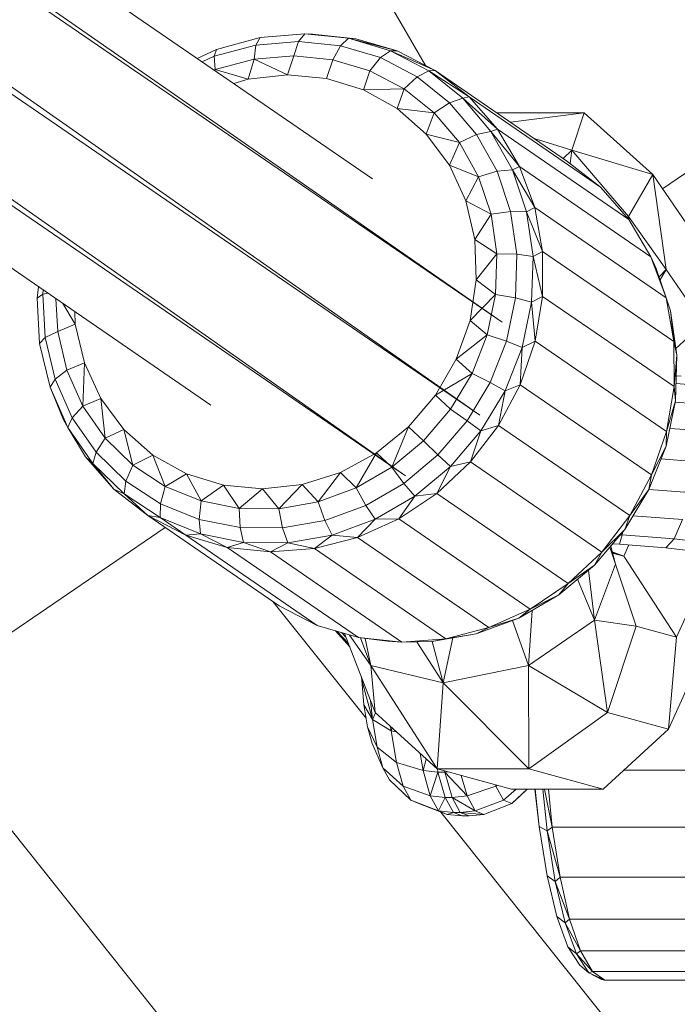
# Model space of a CAD drawing. Units: millimetres. Extents: x -3812 to 3110, y 15567 to 23337.
# Drawn here: x 1239 to 1276, y 19147 to 19203 of the extents above; entities that cross this region are included whole.
import ezdxf

# ---------------------------------------------------------------- set-up
doc = ezdxf.new("R2010")
doc.units = ezdxf.units.MM
doc.header["$MEASUREMENT"] = 0
doc.layers.add('Чертеж и Рисунок_Ном._пера__120', color=7, linetype='Continuous', lineweight=5)

msp = doc.modelspace()

# ---------------------------------------------------------------- hatches: boundary and pattern name
at = {"layer": 'Чертеж и Рисунок_Ном._пера__120', "linetype": 'Continuous', "lineweight": 5}
h = msp.add_hatch(dxfattribs=at)
h.set_pattern_fill('ANSI31', style=0, pattern_type=2)
h.set_pattern_definition([(45, (-17350.16, 19111.7), (-224.5064, 224.5064), [])])
h.paths.add_polyline_path([(412.511, 16200.648, 0.414214), (912.511, 15700.648), (2392.511, 15700.648, 0.414214), (2892.511, 16200.648), (2892.511, 22700.648, 0.414214), (2392.511, 23200.648), (912.511, 23200.648, 0.414214), (412.511, 22700.648)])

# ---------------------------------------------------------------- linework, layer by layer
at = {"layer": 'Чертеж и Рисунок_Ном._пера__120', "color": 7, "linetype": 'Continuous', "lineweight": 5}
for p, q in [((931.351, 19399.648), (1249.461, 19181.055)), ((936.292, 19399.648), (1260.472, 19177.056)), ((943.388, 19399.648), (1260.472, 19177.056)), ((944.972, 19399.648), (1264.685, 19180.493)), ((1264.685, 19180.493), (952.024, 19399.648)), ((1265.95, 19185.759), (953.714, 19399.648)), ((1265.95, 19185.759), (958.143, 19399.648)), ((1258.601, 19193.874), (959.002, 19399.648)), ((1233.538, 19248.904), (1261.611, 19200.279)), ((1252.252, 19201.863), (1254.77, 19202.075)), ((1254.77, 19202.075), (1254.42, 19201.647)), ((1254.77, 19202.075), (1255.213, 19202.053)), ((1254.77, 19202.075), (1257.252, 19201.823)), ((1257.663, 19201.798), (1255.213, 19202.053)), ((1257.252, 19201.823), (1255.213, 19202.053)), ((1252.013, 19201.444), (1249.649, 19200.804)), ((1249.78, 19201.193), (1252.252, 19201.863)), ((1252.013, 19201.444), (1251.905, 19200.645)), ((1252.252, 19201.863), (1252.013, 19201.444)), ((1254.42, 19201.647), (1252.013, 19201.444)), ((1254.42, 19201.647), (1254.146, 19200.834)), ((1256.793, 19201.406), (1254.42, 19201.647)), ((1256.355, 19200.61), (1256.793, 19201.406)), ((1256.793, 19201.406), (1257.252, 19201.823)), ((1256.793, 19201.406), (1259.056, 19200.73)), ((1260.003, 19201.106), (1257.252, 19201.823)), ((1257.252, 19201.823), (1257.663, 19201.798)), ((1257.252, 19201.823), (1259.62, 19201.116)), ((1260.003, 19201.106), (1257.663, 19201.798)), ((1248.69, 19200.681), (1249.78, 19201.193)), ((1249.78, 19201.193), (1249.649, 19200.804)), ((1254.146, 19200.834), (1251.905, 19200.645)), ((1253.798, 19199.761), (1254.146, 19200.834)), ((1256.355, 19200.61), (1254.146, 19200.834)), ((1259.62, 19201.116), (1259.056, 19200.73)), ((1260.003, 19201.106), (1259.62, 19201.116)), ((1259.62, 19201.116), (1261.795, 19199.976)), ((1262.16, 19199.997), (1259.62, 19201.116)), ((1262.16, 19199.997), (1260.003, 19201.106)), ((1275.013, 19193.307), (1286.774, 19201.325)), ((1249.649, 19200.804), (1248.974, 19200.486)), ((1249.649, 19200.804), (1249.704, 19200.049)), ((1251.905, 19200.645), (1249.704, 19200.049)), ((1251.563, 19199.515), (1251.905, 19200.645)), ((1253.798, 19199.761), (1251.905, 19200.645)), ((1256.355, 19200.61), (1256.006, 19199.557)), ((1258.462, 19199.981), (1256.355, 19200.61)), ((1259.056, 19200.73), (1258.462, 19199.981)), ((1259.056, 19200.73), (1261.136, 19199.64)), ((1249.704, 19200.049), (1249.648, 19200.023)), ((1249.69, 19199.994), (1249.704, 19200.049)), ((1251.563, 19199.515), (1249.704, 19200.049)), ((1251.563, 19199.515), (1253.798, 19199.761)), ((1253.798, 19199.761), (1256.006, 19199.557)), ((1258.102, 19198.91), (1258.462, 19199.981)), ((1260.399, 19198.965), (1258.462, 19199.981)), ((1261.795, 19199.976), (1261.136, 19199.64)), ((1262.16, 19199.997), (1261.795, 19199.976)), ((1261.795, 19199.976), (1263.71, 19198.439)), ((1264.07, 19198.506), (1261.795, 19199.976)), ((1262.16, 19199.997), (1269.593, 19194.89)), ((1264.07, 19198.506), (1262.16, 19199.997)), ((1250.758, 19199.26), (1251.563, 19199.515)), ((1256.006, 19199.557), (1258.102, 19198.91)), ((1261.136, 19199.64), (1260.399, 19198.965)), ((1261.136, 19199.64), (1262.967, 19198.17)), ((1258.102, 19198.91), (1260.399, 19198.965)), ((1258.102, 19198.91), (1260.006, 19197.845)), ((1260.006, 19197.845), (1260.399, 19198.965)), ((1262.103, 19197.597), (1260.399, 19198.965)), ((1262.967, 19198.17), (1262.103, 19197.597)), ((1263.71, 19198.439), (1262.967, 19198.17)), ((1262.967, 19198.17), (1264.488, 19196.37)), ((1264.07, 19198.506), (1263.71, 19198.439)), ((1263.71, 19198.439), (1265.302, 19196.555)), ((1265.675, 19196.676), (1263.71, 19198.439)), ((1265.675, 19196.676), (1264.07, 19198.506)), ((1264.07, 19198.506), (1271.503, 19193.399)), ((1260.006, 19197.845), (1261.644, 19196.403)), ((1260.006, 19197.845), (1262.103, 19197.597)), ((1261.644, 19196.403), (1262.103, 19197.597)), ((1263.52, 19195.92), (1262.103, 19197.597)), ((1265.636, 19197.61), (1270.588, 19197.61)), ((1266.415, 19197.074), (1270.588, 19197.61)), ((1269.895, 19195.494), (1270.588, 19197.61)), ((1270.588, 19197.61), (1274.469, 19194.105)), ((1261.644, 19196.403), (1262.954, 19194.64)), ((1261.644, 19196.403), (1263.52, 19195.92)), ((1264.488, 19196.37), (1263.52, 19195.92)), ((1265.302, 19196.555), (1264.488, 19196.37)), ((1264.488, 19196.37), (1265.652, 19194.295)), ((1265.675, 19196.676), (1265.302, 19196.555)), ((1265.302, 19196.555), (1266.52, 19194.384)), ((1266.926, 19194.565), (1265.302, 19196.555)), ((1266.926, 19194.565), (1265.675, 19196.676)), ((1265.675, 19196.676), (1273.108, 19191.57)), ((1262.954, 19194.64), (1263.52, 19195.92)), ((1264.604, 19193.989), (1263.52, 19195.92)), ((1267.746, 19196.159), (1269.895, 19195.494)), ((1269.895, 19195.494), (1269.395, 19195.027)), ((1269.895, 19195.494), (1269.795, 19194.733)), ((1269.895, 19195.494), (1274.469, 19194.105)), ((1269.895, 19195.494), (1273.09, 19191.741)), ((1269.593, 19194.89), (1271.503, 19193.399)), ((1262.954, 19194.64), (1264.604, 19193.989)), ((1262.954, 19194.64), (1263.884, 19192.623)), ((1265.652, 19194.295), (1264.604, 19193.989)), ((1266.52, 19194.384), (1265.652, 19194.295)), ((1265.652, 19194.295), (1266.422, 19192.013)), ((1266.926, 19194.565), (1266.52, 19194.384)), ((1266.52, 19194.384), (1267.324, 19191.997)), ((1267.785, 19192.236), (1266.52, 19194.384)), ((1267.785, 19192.236), (1266.926, 19194.565)), ((1266.926, 19194.565), (1274.359, 19189.459)), ((1263.884, 19192.623), (1264.604, 19193.989)), ((1265.32, 19191.864), (1264.604, 19193.989)), ((1273.09, 19191.741), (1274.469, 19194.105)), ((1274.469, 19194.105), (1275.223, 19188.736)), ((1274.469, 19194.105), (1277.614, 19189.492)), ((1271.503, 19193.399), (1273.108, 19191.57)), ((1263.884, 19192.623), (1265.32, 19191.864)), ((1263.884, 19192.623), (1264.4, 19190.429)), ((1266.422, 19192.013), (1265.32, 19191.864)), ((1267.324, 19191.997), (1266.422, 19192.013)), ((1266.422, 19192.013), (1266.771, 19189.597)), ((1267.785, 19192.236), (1267.324, 19191.997)), ((1268.226, 19189.76), (1267.324, 19191.997)), ((1267.324, 19191.997), (1267.69, 19189.47)), ((1268.226, 19189.76), (1267.785, 19192.236)), ((1267.785, 19192.236), (1275.218, 19187.13)), ((1264.4, 19190.429), (1265.32, 19191.864)), ((1265.646, 19189.615), (1265.32, 19191.864)), ((1273.09, 19191.741), (1273.01, 19191.682)), ((1273.09, 19191.741), (1273.049, 19191.638)), ((1273.09, 19191.741), (1275.223, 19188.736)), ((1273.09, 19191.741), (1273.111, 19191.565)), ((1273.108, 19191.57), (1274.359, 19189.459)), ((1264.4, 19190.429), (1264.481, 19188.144)), ((1264.4, 19190.429), (1265.646, 19189.615)), ((1268.226, 19189.76), (1267.69, 19189.47)), ((1268.226, 19189.76), (1275.659, 19184.654)), ((1268.235, 19187.213), (1268.226, 19189.76)), ((1264.481, 19188.144), (1265.646, 19189.615)), ((1265.57, 19187.313), (1265.646, 19189.615)), ((1266.771, 19189.597), (1265.646, 19189.615)), ((1266.771, 19189.597), (1266.69, 19187.125)), ((1267.69, 19189.47), (1266.771, 19189.597)), ((1267.69, 19189.47), (1267.605, 19186.884)), ((1268.235, 19187.213), (1267.69, 19189.47)), ((1274.359, 19189.459), (1275.218, 19187.13)), ((1274.359, 19189.459), (1274.663, 19188.789)), ((1275.468, 19186.402), (1274.663, 19188.789)), ((1275.218, 19187.13), (1274.663, 19188.789)), ((1274.821, 19188.323), (1275.223, 19188.736)), ((1275.223, 19188.736), (1274.881, 19188.143)), ((1275.223, 19188.736), (1277.309, 19185.677)), ((1264.481, 19188.144), (1264.125, 19185.854)), ((1264.481, 19188.144), (1265.57, 19187.313)), ((1239.629, 19187.105), (1239.708, 19187.758)), ((1239.975, 19187.574), (1239.946, 19187.336)), ((1239.629, 19187.105), (1239.946, 19187.336)), ((1239.77, 19184.538), (1239.629, 19187.105)), ((1239.946, 19187.336), (1240.225, 19187.402)), ((1239.946, 19187.336), (1240.081, 19184.882)), ((1240.693, 19187.081), (1240.795, 19185.225)), ((1264.125, 19185.854), (1265.57, 19187.313)), ((1265.096, 19185.033), (1265.57, 19187.313)), ((1266.69, 19187.125), (1265.57, 19187.313)), ((1266.69, 19187.125), (1266.181, 19184.676)), ((1267.605, 19186.884), (1266.69, 19187.125)), ((1267.605, 19186.884), (1267.072, 19184.323)), ((1268.235, 19187.213), (1267.605, 19186.884)), ((1267.812, 19184.671), (1267.605, 19186.884)), ((1267.812, 19184.671), (1268.235, 19187.213)), ((1268.235, 19187.213), (1275.668, 19182.106)), ((1275.218, 19187.13), (1275.468, 19186.402)), ((1275.218, 19187.13), (1275.659, 19184.654)), ((1241.786, 19185.643), (1241.089, 19186.809)), ((1241.786, 19185.643), (1241.761, 19186.347)), ((1275.659, 19184.654), (1275.468, 19186.402)), ((1275.834, 19183.875), (1275.468, 19186.402)), ((1264.125, 19185.854), (1263.345, 19183.649)), ((1264.125, 19185.854), (1265.096, 19185.033)), ((1240.081, 19184.882), (1240.795, 19185.225)), ((1241.786, 19185.643), (1240.795, 19185.225)), ((1240.795, 19185.225), (1241.318, 19183.029)), ((1242.302, 19183.45), (1241.786, 19185.643)), ((1275.777, 19184.27), (1277.309, 19185.677)), ((1240.081, 19184.882), (1239.77, 19184.538)), ((1240.081, 19184.882), (1240.642, 19182.523)), ((1263.345, 19183.649), (1265.096, 19185.033)), ((1264.238, 19182.848), (1265.096, 19185.033)), ((1266.181, 19184.676), (1265.096, 19185.033)), ((1266.181, 19184.676), (1265.259, 19182.329)), ((1267.072, 19184.323), (1266.181, 19184.676)), ((1266.971, 19182.212), (1267.812, 19184.671)), ((1267.812, 19184.671), (1267.072, 19184.323)), ((1267.812, 19184.671), (1275.245, 19179.564)), ((1275.659, 19184.654), (1275.834, 19183.875)), ((1275.659, 19184.654), (1275.668, 19182.106)), ((1240.358, 19182.071), (1239.77, 19184.538)), ((1267.072, 19184.323), (1266.108, 19181.868)), ((1266.971, 19182.212), (1267.072, 19184.323)), ((1263.345, 19183.649), (1262.171, 19181.612)), ((1263.345, 19183.649), (1264.238, 19182.848)), ((1275.668, 19182.106), (1275.834, 19183.875)), ((1275.749, 19181.289), (1275.834, 19183.875)), ((1241.318, 19183.029), (1240.642, 19182.523)), ((1242.302, 19183.45), (1241.318, 19183.029)), ((1241.318, 19183.029), (1242.222, 19180.992)), ((1242.302, 19183.45), (1242.222, 19180.992)), ((1243.233, 19181.433), (1242.302, 19183.45)), ((1240.642, 19182.523), (1240.358, 19182.071)), ((1240.642, 19182.523), (1241.613, 19180.336)), ((1262.171, 19181.612), (1264.238, 19182.848)), ((1263.024, 19180.829), (1264.238, 19182.848)), ((1265.259, 19182.329), (1264.238, 19182.848)), ((1275.796, 19182.715), (1276.073, 19182.693)), ((1240.358, 19182.071), (1241.118, 19180.23)), ((1241.373, 19179.783), (1240.358, 19182.071)), ((1265.259, 19182.329), (1263.956, 19180.16)), ((1266.108, 19181.868), (1264.745, 19179.599)), ((1266.108, 19181.868), (1265.259, 19182.329)), ((1265.735, 19179.91), (1266.971, 19182.212)), ((1265.735, 19179.91), (1266.108, 19181.868)), ((1266.971, 19182.212), (1266.108, 19181.868)), ((1266.971, 19182.212), (1274.403, 19177.105)), ((1275.668, 19182.106), (1275.245, 19179.564)), ((1275.668, 19182.106), (1275.749, 19181.289)), ((1275.781, 19182.27), (1276.468, 19182.216)), ((1243.233, 19181.433), (1242.222, 19180.992)), ((1243.233, 19181.433), (1243.477, 19179.181)), ((1244.542, 19179.669), (1243.233, 19181.433)), ((1262.171, 19181.612), (1260.648, 19179.822)), ((1262.171, 19181.612), (1263.024, 19180.829)), ((1242.222, 19180.992), (1241.613, 19180.336)), ((1242.222, 19180.992), (1243.477, 19179.181)), ((1261.494, 19179.039), (1263.024, 19180.829)), ((1263.956, 19180.16), (1263.024, 19180.829)), ((1275.216, 19178.728), (1275.749, 19181.289)), ((1275.245, 19179.564), (1275.749, 19181.289)), ((1276.735, 19181.147), (1275.736, 19181.225)), ((1241.373, 19179.783), (1241.118, 19180.23)), ((1241.613, 19180.336), (1241.373, 19179.783)), ((1241.613, 19180.336), (1242.961, 19178.39)), ((1242.784, 19177.748), (1241.373, 19179.783)), ((1241.373, 19179.783), (1242.369, 19178.119)), ((1244.542, 19179.669), (1243.477, 19179.181)), ((1246.18, 19178.228), (1244.542, 19179.669)), ((1244.542, 19179.669), (1245.044, 19177.652)), ((1260.648, 19179.822), (1258.834, 19178.347)), ((1260.648, 19179.822), (1259.695, 19177.537)), ((1260.648, 19179.822), (1261.494, 19179.039)), ((1263.956, 19180.16), (1262.311, 19178.238)), ((1264.745, 19179.599), (1263.956, 19180.16)), ((1264.144, 19177.836), (1265.735, 19179.91)), ((1265.735, 19179.91), (1264.745, 19179.599)), ((1265.735, 19179.91), (1273.168, 19174.803)), ((1276.838, 19179.63), (1275.427, 19179.74)), ((1243.477, 19179.181), (1242.961, 19178.39)), ((1243.477, 19179.181), (1245.044, 19177.652)), ((1264.745, 19179.599), (1263.025, 19177.588)), ((1264.144, 19177.836), (1264.745, 19179.599)), ((1275.245, 19179.564), (1274.403, 19177.105)), ((1275.245, 19179.564), (1275.216, 19178.728)), ((1259.695, 19177.537), (1261.494, 19179.039)), ((1262.311, 19178.238), (1261.494, 19179.039)), ((1274.252, 19176.273), (1275.216, 19178.728)), ((1274.403, 19177.105), (1275.216, 19178.728)), ((1242.784, 19177.748), (1242.369, 19178.119)), ((1242.369, 19178.119), (1243.974, 19176.29)), ((1242.961, 19178.39), (1242.784, 19177.748)), ((1242.961, 19178.39), (1244.644, 19176.749)), ((1246.18, 19178.228), (1245.044, 19177.652)), ((1248.084, 19177.163), (1246.18, 19178.228)), ((1246.18, 19178.228), (1246.872, 19176.456)), ((1258.834, 19178.347), (1256.8, 19177.245)), ((1258.834, 19178.347), (1257.687, 19176.371)), ((1258.834, 19178.347), (1259.695, 19177.537)), ((1262.311, 19178.238), (1260.38, 19176.625)), ((1263.025, 19177.588), (1262.311, 19178.238)), ((1276.763, 19177.87), (1274.936, 19178.013)), ((1242.784, 19177.748), (1243.974, 19176.29)), ((1244.544, 19176.03), (1242.784, 19177.748)), ((1245.044, 19177.652), (1244.644, 19176.749)), ((1245.044, 19177.652), (1246.872, 19176.456)), ((1257.687, 19176.371), (1259.695, 19177.537)), ((1259.695, 19177.537), (1260.38, 19176.625)), ((1263.025, 19177.588), (1261.004, 19175.901)), ((1262.246, 19176.052), (1264.144, 19177.836)), ((1262.246, 19176.052), (1263.025, 19177.588)), ((1264.144, 19177.836), (1263.025, 19177.588)), ((1264.144, 19177.836), (1271.577, 19172.729)), ((1248.084, 19177.163), (1246.872, 19176.456)), ((1250.18, 19176.516), (1248.084, 19177.163)), ((1248.084, 19177.163), (1248.902, 19175.63)), ((1256.8, 19177.245), (1254.624, 19176.558)), ((1256.8, 19177.245), (1255.533, 19175.578)), ((1256.8, 19177.245), (1257.687, 19176.371)), ((1274.403, 19177.105), (1273.168, 19174.803)), ((1274.403, 19177.105), (1274.252, 19176.273)), ((1243.974, 19176.29), (1245.884, 19174.798)), ((1244.544, 19176.03), (1243.974, 19176.29)), ((1244.644, 19176.749), (1244.544, 19176.03)), ((1244.644, 19176.749), (1246.607, 19175.464)), ((1246.872, 19176.456), (1246.607, 19175.464)), ((1246.872, 19176.456), (1248.902, 19175.63)), ((1250.18, 19176.516), (1248.902, 19175.63)), ((1250.18, 19176.516), (1251.069, 19175.201)), ((1252.389, 19176.311), (1250.18, 19176.516)), ((1252.389, 19176.311), (1251.069, 19175.201)), ((1254.624, 19176.558), (1252.389, 19176.311)), ((1252.389, 19176.311), (1253.303, 19175.184)), ((1254.624, 19176.558), (1253.303, 19175.184)), ((1254.624, 19176.558), (1255.533, 19175.578)), ((1255.533, 19175.578), (1257.687, 19176.371)), ((1257.687, 19176.371), (1258.223, 19175.372)), ((1258.223, 19175.372), (1260.38, 19176.625)), ((1261.004, 19175.901), (1260.38, 19176.625)), ((1244.544, 19176.03), (1245.884, 19174.798)), ((1246.598, 19174.686), (1244.544, 19176.03)), ((1261.004, 19175.901), (1258.748, 19174.591)), ((1260.097, 19174.613), (1262.246, 19176.052)), ((1260.097, 19174.613), (1261.004, 19175.901)), ((1262.246, 19176.052), (1261.004, 19175.901)), ((1262.246, 19176.052), (1269.678, 19170.946)), ((1272.889, 19174.004), (1274.252, 19176.273)), ((1273.168, 19174.803), (1274.252, 19176.273)), ((1276.52, 19176.106), (1274.256, 19176.283)), ((1246.607, 19175.464), (1246.598, 19174.686)), ((1246.607, 19175.464), (1248.788, 19174.577)), ((1248.902, 19175.63), (1248.788, 19174.577)), ((1248.902, 19175.63), (1251.069, 19175.201)), ((1251.069, 19175.201), (1253.303, 19175.184)), ((1251.069, 19175.201), (1251.115, 19174.117)), ((1253.303, 19175.184), (1255.533, 19175.578)), ((1253.303, 19175.184), (1253.515, 19174.098)), ((1255.533, 19175.578), (1255.91, 19174.521)), ((1255.91, 19174.521), (1258.223, 19175.372)), ((1258.223, 19175.372), (1258.748, 19174.591)), ((1246.598, 19174.686), (1245.884, 19174.798)), ((1245.884, 19174.798), (1248.042, 19173.69)), ((1245.884, 19174.798), (1253.317, 19169.692)), ((1246.598, 19174.686), (1248.042, 19173.69)), ((1248.878, 19173.758), (1246.598, 19174.686)), ((1273.168, 19174.803), (1271.577, 19172.729)), ((1273.168, 19174.803), (1272.889, 19174.004)), ((1276.142, 19174.575), (1273.362, 19174.792)), ((1232.383, 19164.242), (1246.872, 19174.12)), ((1248.788, 19174.577), (1251.115, 19174.117)), ((1248.788, 19174.577), (1248.878, 19173.758)), ((1251.115, 19174.117), (1253.515, 19174.098)), ((1251.115, 19174.117), (1251.313, 19173.277)), ((1253.515, 19174.098), (1255.91, 19174.521)), ((1253.515, 19174.098), (1253.823, 19173.257)), ((1255.91, 19174.521), (1256.328, 19173.7)), ((1256.328, 19173.7), (1258.748, 19174.591)), ((1257.764, 19173.563), (1260.097, 19174.613)), ((1257.764, 19173.563), (1258.748, 19174.591)), ((1260.097, 19174.613), (1258.748, 19174.591)), ((1260.097, 19174.613), (1267.53, 19169.507)), ((1275.68, 19173.483), (1276.142, 19174.575)), ((1248.878, 19173.758), (1248.042, 19173.69)), ((1248.042, 19173.69), (1250.381, 19172.997)), ((1248.042, 19173.69), (1255.475, 19168.583)), ((1251.313, 19173.277), (1248.878, 19173.758)), ((1248.878, 19173.758), (1250.381, 19172.997)), ((1256.328, 19173.7), (1253.823, 19173.257)), ((1256.328, 19173.7), (1255.317, 19172.933)), ((1255.317, 19172.933), (1257.764, 19173.563)), ((1256.328, 19173.7), (1257.764, 19173.563)), ((1257.764, 19173.563), (1265.197, 19168.456)), ((1271.169, 19171.993), (1272.889, 19174.004)), ((1271.577, 19172.729), (1272.889, 19174.004)), ((1272.583, 19173.184), (1272.741, 19173.713)), ((1272.741, 19173.713), (1272.643, 19173.717)), ((1272.741, 19173.713), (1272.763, 19173.858)), ((1275.68, 19173.483), (1272.741, 19173.713)), ((1251.313, 19173.277), (1250.381, 19172.997)), ((1250.381, 19172.997), (1257.814, 19167.891)), ((1250.381, 19172.997), (1252.831, 19172.742)), ((1251.313, 19173.277), (1252.831, 19172.742)), ((1253.823, 19173.257), (1251.313, 19173.277)), ((1253.823, 19173.257), (1252.831, 19172.742)), ((1253.823, 19173.257), (1255.317, 19172.933)), ((1272.037, 19173.008), (1272.361, 19172.053)), ((1272.085, 19173.064), (1272.361, 19172.053)), ((1272.583, 19173.184), (1272.2, 19173.199)), ((1275.197, 19172.979), (1272.583, 19173.184)), ((1272.823, 19172.495), (1273.116, 19173.142)), ((1275.197, 19172.979), (1275.68, 19173.483)), ((1277.679, 19172.682), (1275.197, 19172.979)), ((1278.472, 19173.149), (1275.68, 19173.483)), ((1252.831, 19172.742), (1255.317, 19172.933)), ((1252.831, 19172.742), (1260.264, 19167.636)), ((1255.317, 19172.933), (1262.75, 19167.826)), ((1271.577, 19172.729), (1269.678, 19170.946)), ((1271.577, 19172.729), (1271.169, 19171.993)), ((1272.17, 19172.754), (1272.823, 19172.495)), ((1272.186, 19172.696), (1272.823, 19172.495)), ((1272.194, 19172.666), (1272.823, 19172.495)), ((1272.823, 19172.495), (1275.809, 19167.918)), ((1271.169, 19171.993), (1269.148, 19170.306)), ((1271.169, 19171.993), (1269.678, 19170.946)), ((1272.361, 19172.053), (1271.159, 19168.882)), ((1272.361, 19172.053), (1273.517, 19168.542)), ((1275.809, 19167.918), (1277.692, 19172.089)), ((1270.836, 19171.715), (1271.159, 19168.882)), ((1269.678, 19170.946), (1267.53, 19169.507)), ((1269.678, 19170.946), (1269.148, 19170.306)), ((1270.208, 19171.191), (1271.159, 19168.882)), ((1266.892, 19168.995), (1269.148, 19170.306)), ((1267.53, 19169.507), (1269.148, 19170.306)), ((1252.965, 19169.933), (1258.238, 19163.322)), ((1255.475, 19168.583), (1253.317, 19169.692)), ((1267.53, 19169.507), (1265.197, 19168.456)), ((1267.53, 19169.507), (1266.892, 19168.995)), ((1267.637, 19169.428), (1267.43, 19166.317)), ((1257.814, 19167.891), (1255.475, 19168.583)), ((1264.472, 19168.105), (1266.892, 19168.995)), ((1265.197, 19168.456), (1266.892, 19168.995)), ((1266.522, 19168.859), (1267.43, 19166.317)), ((1271.159, 19168.882), (1267.43, 19166.317)), ((1271.159, 19168.882), (1271.896, 19163.654)), ((1271.159, 19168.882), (1273.517, 19168.542)), ((1271.896, 19163.654), (1273.517, 19168.542)), ((1273.517, 19168.542), (1275.809, 19167.918)), ((1275.352, 19162.715), (1278.191, 19169.004)), ((1257.314, 19167.366), (1256.514, 19168.275)), ((1257.243, 19167.551), (1256.613, 19168.246)), ((1256.851, 19168.176), (1257.101, 19167.916)), ((1257.02, 19168.126), (1258.754, 19163.654)), ((1258.51, 19166.317), (1257.313, 19168.039)), ((1261.967, 19167.662), (1264.472, 19168.105)), ((1265.197, 19168.456), (1262.75, 19167.826)), ((1262.75, 19167.826), (1264.472, 19168.105)), ((1265.197, 19168.456), (1264.472, 19168.105)), ((1260.264, 19167.636), (1257.814, 19167.891)), ((1257.814, 19167.891), (1259.457, 19167.682)), ((1258.51, 19166.317), (1257.923, 19167.877)), ((1258.51, 19166.317), (1258.183, 19167.844)), ((1260.264, 19167.636), (1259.457, 19167.682)), ((1262.75, 19167.826), (1260.264, 19167.636)), ((1260.264, 19167.636), (1261.967, 19167.662)), ((1262.598, 19165.337), (1261.109, 19167.649)), ((1262.75, 19167.826), (1261.967, 19167.662)), ((1262.598, 19165.337), (1261.982, 19167.665)), ((1263.15, 19167.871), (1262.598, 19165.337)), ((1275.809, 19167.918), (1275.352, 19162.715)), ((1262.598, 19165.337), (1258.51, 19166.317)), ((1258.51, 19166.317), (1258.754, 19163.654)), ((1258.51, 19166.317), (1262.26, 19160.465)), ((1267.43, 19166.317), (1262.598, 19165.337)), ((1267.43, 19166.317), (1271.896, 19163.654)), ((1267.43, 19166.317), (1267.45, 19160.465)), ((1257.995, 19165.486), (1257.975, 19165.662)), ((1257.995, 19165.486), (1257.989, 19165.627)), ((1257.995, 19165.486), (1258.111, 19164.085)), ((1258.074, 19165.408), (1257.995, 19165.486)), ((1257.995, 19165.486), (1258.611, 19163.249)), ((1262.598, 19165.337), (1262.26, 19160.465)), ((1262.598, 19165.337), (1267.45, 19160.465)), ((1232.383, 19164.242), (1279.762, 19104.831)), ((1258.111, 19164.085), (1258.611, 19163.249)), ((1258.319, 19162.832), (1258.111, 19164.085)), ((1258.489, 19164.337), (1258.611, 19163.249)), ((1258.771, 19163.638), (1258.611, 19163.249)), ((1258.754, 19163.654), (1262.26, 19160.465)), ((1267.45, 19160.465), (1271.896, 19163.654)), ((1271.896, 19163.654), (1275.352, 19162.715)), ((1258.611, 19163.249), (1258.87, 19161.688)), ((1258.611, 19163.249), (1259.671, 19162.621)), ((1258.319, 19162.832), (1258.87, 19161.688)), ((1258.583, 19161.896), (1258.319, 19162.832)), ((1259.621, 19162.865), (1259.671, 19162.621)), ((1259.727, 19162.769), (1259.671, 19162.621)), ((1259.671, 19162.621), (1259.968, 19160.827)), ((1259.671, 19162.621), (1259.963, 19162.554)), ((1275.352, 19162.715), (1271.666, 19159.318)), ((1259.199, 19160.522), (1258.583, 19161.896)), ((1259.968, 19160.827), (1258.87, 19161.688)), ((1258.87, 19161.688), (1259.199, 19160.522)), ((1261.305, 19161.333), (1261.466, 19160.366)), ((1259.968, 19160.827), (1260.346, 19159.487)), ((1261.466, 19160.366), (1259.968, 19160.827)), ((1261.651, 19161.018), (1261.466, 19160.366)), ((1260.346, 19159.487), (1259.199, 19160.522)), ((1259.199, 19160.522), (1259.576, 19159.83)), ((1261.466, 19160.366), (1261.869, 19158.933)), ((1262.308, 19160.278), (1261.466, 19160.366)), ((1262.308, 19160.278), (1261.869, 19158.933)), ((1262.26, 19160.465), (1267.45, 19160.465)), ((1262.26, 19160.465), (1266.476, 19159.318)), ((1262.308, 19160.278), (1262.278, 19160.46)), ((1262.716, 19158.845), (1262.308, 19160.278)), ((1262.308, 19160.278), (1262.7, 19160.278)), ((1262.689, 19160.348), (1262.7, 19160.278)), ((1262.879, 19160.296), (1262.7, 19160.278)), ((1263.956, 19158.933), (1262.7, 19160.278)), ((1262.7, 19160.278), (1263.108, 19158.845)), ((1267.45, 19160.465), (1271.666, 19159.318)), ((1281.199, 19160.388), (1272.827, 19160.388)), ((1260.779, 19158.693), (1259.576, 19159.83)), ((1263.956, 19158.933), (1263.629, 19160.092)), ((1265.569, 19159.565), (1265.591, 19159.487)), ((1260.346, 19159.487), (1260.779, 19158.693)), ((1261.869, 19158.933), (1260.346, 19159.487)), ((1263.956, 19158.933), (1265.591, 19159.487)), ((1265.66, 19159.54), (1265.591, 19159.487)), ((1265.591, 19159.487), (1266.024, 19158.693)), ((1266.739, 19159.318), (1266.024, 19158.693)), ((1271.666, 19159.318), (1266.476, 19159.318)), ((1266.482, 19158.497), (1267.359, 19159.318)), ((1267.365, 19159.318), (1266.937, 19158.917)), ((1267.799, 19159.318), (1268.029, 19157.2)), ((1268.041, 19157.205), (1267.803, 19159.318)), ((1268.041, 19157.205), (1267.82, 19159.318)), ((1268.237, 19159.318), (1268.484, 19156.96)), ((1268.331, 19159.318), (1268.779, 19157.165)), ((1268.779, 19157.165), (1268.56, 19159.318)), ((1260.779, 19158.693), (1261.237, 19158.497)), ((1262.333, 19158.083), (1260.779, 19158.693)), ((1262.822, 19157.874), (1261.237, 19158.497)), ((1261.869, 19158.933), (1262.333, 19158.083)), ((1262.716, 19158.845), (1261.869, 19158.933)), ((1262.716, 19158.845), (1262.333, 19158.083)), ((1263.182, 19157.998), (1262.716, 19158.845)), ((1262.716, 19158.845), (1263.108, 19158.845)), ((1263.956, 19158.933), (1263.108, 19158.845)), ((1263.108, 19158.845), (1263.574, 19157.998)), ((1264.418, 19158.083), (1263.108, 19158.845)), ((1264.418, 19158.083), (1263.956, 19158.933)), ((1266.024, 19158.693), (1264.418, 19158.083)), ((1264.909, 19157.874), (1266.482, 19158.497)), ((1266.024, 19158.693), (1266.482, 19158.497)), ((1266.482, 19158.497), (1266.937, 19158.917)), ((1263.182, 19157.998), (1262.333, 19158.083)), ((1262.333, 19158.083), (1262.822, 19157.874)), ((1262.474, 19158.011), (1294.2, 19118.227)), ((1263.182, 19157.998), (1262.822, 19157.874)), ((1263.675, 19157.795), (1263.182, 19157.998)), ((1263.182, 19157.998), (1263.574, 19157.998)), ((1264.418, 19158.083), (1263.574, 19157.998)), ((1263.574, 19157.998), (1264.068, 19157.795)), ((1264.909, 19157.874), (1263.574, 19157.998)), ((1264.909, 19157.874), (1264.418, 19158.083)), ((1263.675, 19157.795), (1262.822, 19157.874)), ((1263.675, 19157.795), (1264.068, 19157.795)), ((1264.909, 19157.874), (1264.068, 19157.795)), ((1268.041, 19157.205), (1268.029, 19157.2)), ((1268.492, 19154.401), (1268.029, 19157.2)), ((1268.041, 19157.205), (1268.484, 19156.96)), ((1268.492, 19154.401), (1268.041, 19157.205)), ((1268.484, 19156.96), (1268.779, 19157.165)), ((1268.484, 19156.96), (1268.945, 19154.09)), ((1268.484, 19156.96), (1269.22, 19154.319)), ((1281.527, 19157.165), (1268.779, 19157.165)), ((1269.22, 19154.319), (1268.779, 19157.165)), ((1268.492, 19154.401), (1268.945, 19154.09)), ((1269.041, 19152.1), (1268.492, 19154.401)), ((1268.945, 19154.09), (1269.22, 19154.319)), ((1268.945, 19154.09), (1269.759, 19151.954)), ((1268.945, 19154.09), (1269.507, 19151.735)), ((1269.759, 19151.954), (1269.22, 19154.319)), ((1281.968, 19154.319), (1269.22, 19154.319)), ((1269.668, 19150.391), (1269.041, 19152.1)), ((1269.041, 19152.1), (1269.507, 19151.735)), ((1269.507, 19151.735), (1269.759, 19151.954)), ((1270.377, 19150.155), (1269.759, 19151.954)), ((1282.507, 19151.954), (1269.759, 19151.954)), ((1269.507, 19151.735), (1270.148, 19149.985)), ((1269.507, 19151.735), (1270.377, 19150.155)), ((1269.668, 19150.391), (1270.148, 19149.985)), ((1270.347, 19149.338), (1269.668, 19150.391)), ((1270.148, 19149.985), (1270.377, 19150.155)), ((1283.125, 19150.155), (1270.377, 19150.155)), ((1271.05, 19148.989), (1270.377, 19150.155)), ((1270.148, 19149.985), (1271.05, 19148.989)), ((1270.148, 19149.985), (1270.844, 19148.907)), ((1270.347, 19149.338), (1270.844, 19148.907)), ((1270.844, 19148.907), (1271.05, 19148.989)), ((1271.754, 19148.498), (1271.05, 19148.989)), ((1283.798, 19148.989), (1271.05, 19148.989)), ((1270.844, 19148.907), (1271.568, 19148.543)), ((1270.844, 19148.907), (1271.754, 19148.498)), ((1271.568, 19148.543), (1271.754, 19148.498)), ((1284.503, 19148.498), (1271.754, 19148.498))]:
    msp.add_line(p, q, dxfattribs=at)

doc.saveas('drawing.dxf')
